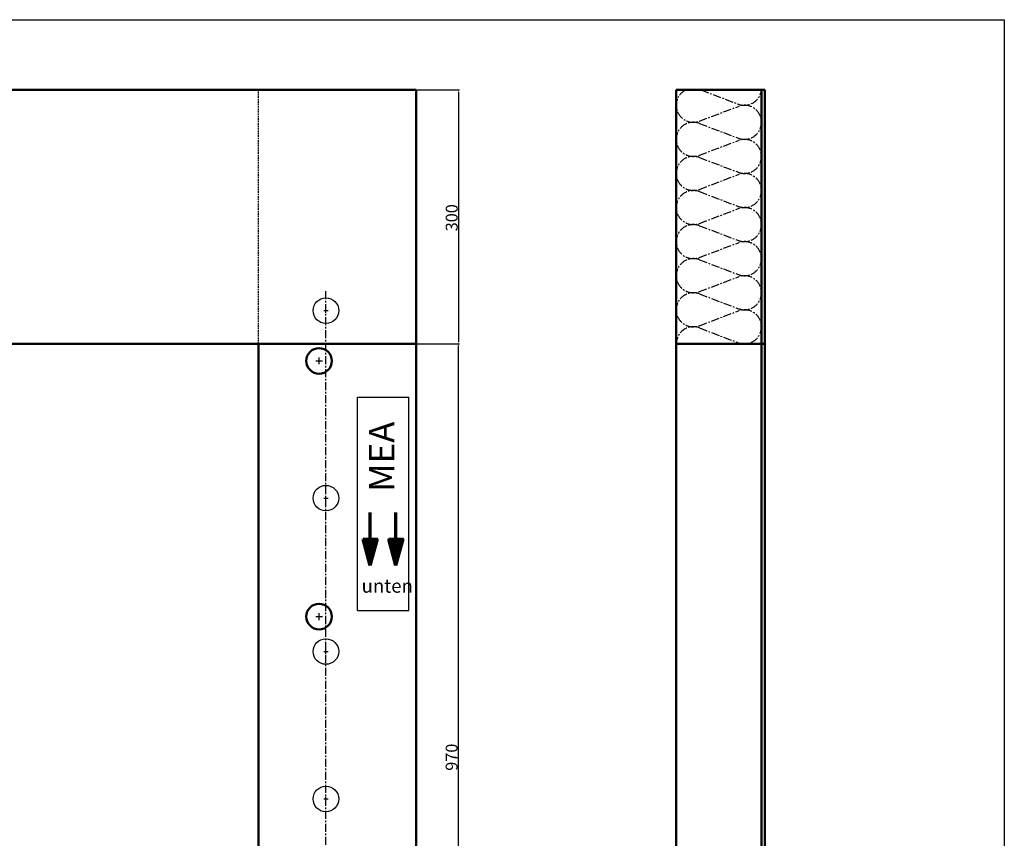
# Model space of a CAD drawing. Units: millimetres. Extents: x 2082 to 4393, y 1143 to 3064.
# Drawn here: x 3237 to 4393, y 2104 to 3064 of the extents above; entities that cross this region are included whole.
import ezdxf

# ---------------------------------------------------------------- set-up
doc = ezdxf.new("R2010")
doc.units = ezdxf.units.MM
doc.linetypes.add('CENTER', pattern=[50.8, 31.75, -6.35, 6.35, -6.35])
doc.linetypes.add('HIDDEN', pattern=[9.525, 6.35, -3.175])
for name, color, linetype, lineweight in [('AM_5', 3, 'Continuous', 25), ('Bemassung', 1, 'Continuous', 25), ('Mittellinie', 2, 'CENTER', 25), ('Sichtbare Kanten(DIN)', 7, 'Continuous', 50), ('VEKA_PVC_SASH', 7, 'Continuous', 50), ('Verdeckte Kante', 3, 'HIDDEN', 25)]:
    doc.layers.add(name, color=color, linetype=linetype, lineweight=lineweight)
doc.layers.add('VEKA_HATCH', color=6, linetype='Continuous')
doc.styles.get("Standard").update_dxf_attribs({"font": 'ISOCP.SHX'})
doc.dimstyles.new('ISO-25', dxfattribs={"dimtxt": 2.5, "dimasz": 2.5, "dimexe": 1.25, "dimexo": 0.625, "dimtad": 1, "dimtxsty": 'STANDARD', "dimcen": 2.5, "dimadec": 0, "dimazin": 0, "dimtfac": 1, "dimtmove": 0, "dimatfit": 3, "dimfxl": 1, "dimarcsym": 0})

# ---------------------------------------------------------------- blocks, each defined once
blk = doc.blocks.new('*D69')
at = {"layer": 'Bemassung', "color": 0, "lineweight": -2}
for p, q in [((3703.2, 2683.7), (3753.3, 2683.7)), ((3752, 1716.2), (3752, 2681.2)), ((3703.2, 1713.7), (3753.3, 1713.7))]:
    blk.add_line(p, q, dxfattribs=at)
at = {"layer": 'Bemassung', "color": 0}
for points in [[(3751.6, 2681.2), (3752.4, 2681.2), (3752, 2683.7)], [(3751.6, 1716.2), (3752.4, 1716.2), (3752, 1713.7)]]:
    blk.add_solid(points, dxfattribs=at)
at = {"layer": 'Defpoints', "color": 0}
for p in [(3702.6, 2683.7), (3752, 2683.7), (3702.6, 1713.7)]:
    blk.add_point(p, dxfattribs=at)
at = {"layer": 'Bemassung', "color": 0, "insert": (3744.1, 2198.7), "char_height": 2.5, "attachment_point": 5, "rotation": 90}
blk.add_mtext('{\\fVerdana|b0|i0|c0|p34;\\H5.6x;970}', dxfattribs=at)
blk = doc.blocks.new('*D71')
at = {"layer": 'Bemassung', "color": 0, "lineweight": -2}
for p, q in [((3703.2, 2981.7), (3753.4, 2981.7)), ((3752.1, 2979.2), (3752.1, 2686.2)), ((3703.2, 2683.7), (3753.4, 2683.7))]:
    blk.add_line(p, q, dxfattribs=at)
at = {"layer": 'Bemassung', "color": 0}
for points in [[(3751.7, 2979.2), (3752.5, 2979.2), (3752.1, 2981.7)], [(3751.7, 2686.2), (3752.5, 2686.2), (3752.1, 2683.7)]]:
    blk.add_solid(points, dxfattribs=at)
at = {"layer": 'Defpoints', "color": 0}
for p in [(3702.6, 2981.7), (3702.6, 2683.7), (3752.1, 2683.7)]:
    blk.add_point(p, dxfattribs=at)
at = {"layer": 'Bemassung', "color": 0, "insert": (3744.2, 2831.7), "char_height": 2.5, "attachment_point": 5, "rotation": 90}
blk.add_mtext('{\\fVerdana|b0|i0|c0|p34;\\H5.6x;300}', dxfattribs=at)

msp = doc.modelspace()

# ---------------------------------------------------------------- hatches: boundary and pattern name
at = {"layer": 'AM_5', "lineweight": 70, "ltscale": 0.3}
h = msp.add_hatch(dxfattribs=at)
h.set_pattern_fill('ANSI37', color=256, scale=0.75, style=0)
h.set_pattern_definition([(45, (-4947.214, 2773.6937), (-1.683798, 1.683798), []), (135, (-4947.214, 2773.6937), (-1.683798, -1.683798), [])])
h.paths.add_polyline_path([(3678.707, 2423.478), (3687.081, 2454.728), (3678.707, 2454.728)])
h.paths.add_polyline_path([(3678.707, 2454.728), (3670.334, 2454.728), (3678.707, 2423.478)])
h.paths.add_polyline_path([(3648.707, 2423.478), (3657.081, 2454.728), (3648.707, 2454.728)])
h.paths.add_polyline_path([(3648.707, 2454.728), (3640.334, 2454.728), (3648.707, 2423.478)])

# ---------------------------------------------------------------- linework, layer by layer
msp.add_lwpolyline([(2081.769, 3064.073), (4392.692, 3064.073), (4392.692, 1143.011), (2081.769, 1143.011)], close=True)
for p, q in [((3648.707, 2423.478), (3648.707, 2485.978)), ((3678.707, 2423.478), (3678.707, 2485.978)), ((3640.334, 2454.728), (3657.081, 2454.728)), ((3648.707, 2423.478), (3640.334, 2454.728)), ((3648.707, 2423.478), (3657.081, 2454.728)), ((3670.334, 2454.728), (3687.081, 2454.728)), ((3678.707, 2423.478), (3670.334, 2454.728)), ((3678.707, 2423.478), (3687.081, 2454.728))]:
    msp.add_line(p, q, dxfattribs=at)
at = {"layer": 'Bemassung'}
for p, q in [((3594.072, 2722.69), (3599.072, 2722.69)), ((3596.572, 2720.19), (3596.572, 2725.19)), ((3584.57, 2663.69), (3592.57, 2663.69)), ((3588.57, 2659.69), (3588.57, 2667.69)), ((3584.57, 2363.69), (3592.57, 2363.69)), ((3588.57, 2359.69), (3588.57, 2367.69)), ((3594.072, 2149.69), (3599.072, 2149.69)), ((3596.572, 2147.19), (3596.572, 2152.19))]:
    msp.add_line(p, q, dxfattribs=at)
at = {"layer": 'Bemassung', "lineweight": 25, "ltscale": 0.3}
for p, q in [((3633.707, 2620.978), (3693.707, 2620.978)), ((3633.707, 2370.978), (3633.707, 2620.978)), ((3693.707, 2370.978), (3693.707, 2620.978)), ((3633.707, 2370.978), (3693.707, 2370.978))]:
    msp.add_line(p, q, dxfattribs=at)
at = {"layer": 'Bemassung', "color": 3}
for p, q in [((3594.072, 2502.69), (3599.072, 2502.69)), ((3596.572, 2500.19), (3596.572, 2505.19))]:
    msp.add_line(p, q, dxfattribs=at)
at = {"layer": 'Bemassung'}
for centre in [(3596.572, 2722.69), (3596.572, 2149.69)]:
    msp.add_circle(centre, 15, dxfattribs=at)
at = {"layer": 'Bemassung', "color": 3}
msp.add_circle((3596.572, 2502.69), 15, dxfattribs=at)
at = {"layer": 'Mittellinie', "lineweight": 25, "ltscale": 0.3}
for p, q in [((4036.643, 2981.69), (4080.606, 2964.993)), ((4034.808, 2944.993), (4080.606, 2962.387)), ((4034.808, 2942.387), (4080.606, 2924.993)), ((4034.808, 2904.993), (4080.606, 2922.387)), ((4034.808, 2902.387), (4080.606, 2884.993)), ((4034.808, 2864.993), (4080.606, 2882.387)), ((4034.808, 2862.387), (4080.606, 2844.993)), ((4034.808, 2824.993), (4080.606, 2842.387)), ((4034.808, 2822.387), (4080.606, 2804.993)), ((4034.808, 2822.387), (4080.606, 2804.993)), ((4034.808, 2784.993), (4080.606, 2802.387)), ((4034.808, 2782.387), (4080.606, 2764.993)), ((4034.808, 2744.993), (4080.606, 2762.387)), ((3596.572, 1669.19), (3596.572, 2745.725)), ((4034.808, 2742.387), (4080.606, 2724.993)), ((4034.808, 2704.993), (4080.606, 2722.387)), ((4034.808, 2702.387), (4080.606, 2684.993))]:
    msp.add_line(p, q, dxfattribs=at)
for centre, start, end in [((4027.707, 2963.69), 115.841933, 290.796572), ((4087.707, 2983.69), 249.203428, 354.26083), ((4087.707, 2943.69), 249.203428, 110.796572), ((4027.707, 2923.69), 69.203428, 290.796572), ((4087.707, 2903.69), 249.203428, 110.796572), ((4027.707, 2883.69), 69.203428, 290.796572), ((4087.707, 2863.69), 249.203428, 110.796572), ((4027.707, 2843.69), 69.203428, 290.796572), ((4087.707, 2823.69), 249.203428, 110.796572), ((4027.707, 2803.69), 69.203428, 290.796572), ((4087.707, 2783.69), 249.203428, 110.796572), ((4027.707, 2763.69), 69.203428, 290.796572), ((4087.707, 2743.69), 249.203428, 110.796572), ((4027.707, 2723.69), 69.203428, 290.796572), ((4087.707, 2703.69), 249.203428, 110.796572), ((4027.707, 2683.69), 69.203428, 180)]:
    msp.add_arc(centre, 20, start, end, dxfattribs=at)
at = {"layer": 'Sichtbare Kanten(DIN)'}
for p, q in [((3702.572, 2981.69), (2372.572, 2981.69)), ((3702.572, 2981.69), (3702.572, 1416.69)), ((4007.707, 2981.69), (4007.707, 1416.69)), ((4007.707, 2981.69), (4111.707, 2981.69)), ((4107.707, 2981.69), (4107.707, 1416.69)), ((4111.707, 2981.69), (4111.707, 1416.69)), ((3702.572, 2683.69), (2372.572, 2683.69)), ((3517.572, 2683.69), (3517.572, 1713.69)), ((4007.707, 2683.69), (4111.707, 2683.69))]:
    msp.add_line(p, q, dxfattribs=at)
at = {"layer": 'VEKA_HATCH'}
for p, q in [((3594.072, 2322.69), (3599.072, 2322.69)), ((3596.572, 2320.19), (3596.572, 2325.19))]:
    msp.add_line(p, q, dxfattribs=at)
msp.add_circle((3596.572, 2322.69), 15, dxfattribs=at)
at = {"layer": 'VEKA_PVC_SASH', "color": 7, "linetype": 'Continuous'}
for centre in [(3588.57, 2663.69), (3588.57, 2363.69)]:
    msp.add_circle(centre, 15, dxfattribs=at)
at = {"layer": 'Verdeckte Kante', "lineweight": 25, "ltscale": 0.3}
msp.add_line((3517.572, 2683.69), (3517.572, 2981.69), dxfattribs=at)

# ---------------------------------------------------------------- texts
at = {"layer": 'Bemassung', "lineweight": 25, "ltscale": 0.3, "insert": (3647.006, 2510.247), "char_height": 30, "width": 110.73033, "attachment_point": 1, "rotation": 90}
msp.add_mtext('{\\fArial|b1|i0|c0|p34;MEA}', dxfattribs=at)
at = {"layer": 'Bemassung', "lineweight": 25, "ltscale": 0.3, "insert": (3638.446, 2407.717), "char_height": 16, "width": 76.18226, "attachment_point": 1}
msp.add_mtext('unten', dxfattribs=at)

# ---------------------------------------------------------------- dimensions: what is measured, and where the dimension line sits
at = {"layer": 'Bemassung'}
dim = msp.add_linear_dim(base=(3752.124, 2683.69), p1=(3702.572, 2981.69), p2=(3702.572, 2683.69), angle=90, text='{\\fVerdana|b0|i0|c0|p34;\\H5.6x;300}', dimstyle='ISO-25', dxfattribs=at)
dim.commit()
dim.dimension.update_dxf_attribs({"geometry": '*D71', "text_midpoint": (3752.124, 2831.676), "dimtype": 160})
dim = msp.add_linear_dim(base=(3752.028, 2683.69), p1=(3702.572, 1713.69), p2=(3702.572, 2683.69), angle=90, text='{\\fVerdana|b0|i0|c0|p34;\\H5.6x;970}', dimstyle='ISO-25', dxfattribs=at)
dim.commit()
dim.dimension.update_dxf_attribs({"geometry": '*D69', "text_midpoint": (3744.116, 2198.69)})

doc.saveas('drawing.dxf')
